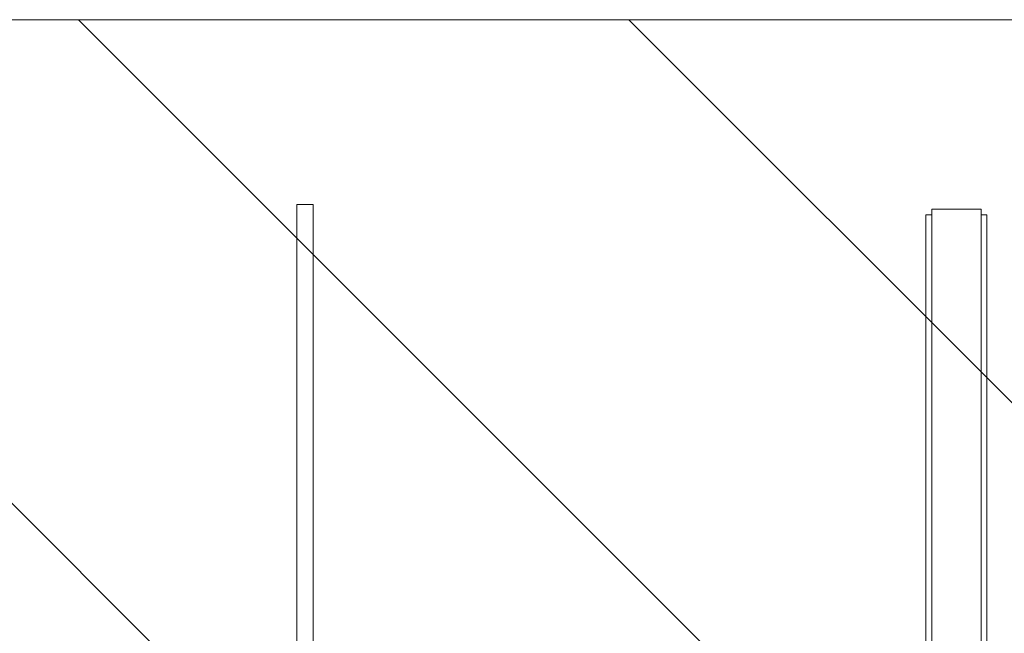
# Model space of a CAD drawing. Extents: x -9687 to 128235, y -5783 to 96050.
# Drawn here: x 12049 to 13567, y 43124 to 44070 of the extents above; entities that cross this region are included whole.
import ezdxf

# ---------------------------------------------------------------- set-up
doc = ezdxf.new("R2010")
doc.units = 0
doc.layers.get('0').update_dxf_attribs({"linetype": 'CONTINUOUS'})
for name, color, linetype, lineweight in [('A-DETL', 2, 'CONTINUOUS', 13), ('A-DETL-GENF-6', 2, 'CONTINUOUS', 25), ('A-FLOR-1', 252, 'CONTINUOUS', 9), ('A-GENM-1', 252, 'CONTINUOUS', 9), ('A-WALL-1', 8, 'CONTINUOUS', 9)]:
    doc.layers.add(name, color=color, linetype=linetype, lineweight=lineweight)

# ---------------------------------------------------------------- blocks, each defined once
blk = doc.blocks.new('_102728 -  102728-355214-SITE PLAN ELEC - GROUND LEVEL')
at = {"layer": 'A-WALL-1'}
for p, q in [((-39996.7, -19066.3), (-40005.7, -19066.3)), ((-40005.7, -19066.3), (-40005.7, -21479.4)), ((-39920.7, -19057.3), (-39996.7, -19057.3)), ((-39996.7, -19057.3), (-39996.7, -21479.4)), ((-39996.7, -21479.4), (-39996.7, -19066.3)), ((-39920.7, -21479.4), (-39920.7, -19057.3)), ((-39911.7, -19066.3), (-39920.7, -19066.3)), ((-39920.7, -19066.3), (-39920.7, -21479.4)), ((-39911.7, -21479.4), (-39911.7, -19066.3))]:
    blk.add_line(p, q, dxfattribs=at)
blk = doc.blocks.new('_102728 -  102728-355218-SITE PLAN ELEC - GROUND LEVEL')
blk.add_blockref('_102728 -  102728-355214-SITE PLAN ELEC - GROUND LEVEL', (0, 0))
blk = doc.blocks.new('_200838 -  200838-359010-SITE PLAN ELEC - GROUND LEVEL')
at = {"layer": 'A-GENM-1'}
for p, q in [((-40975.7, -20625.3), (-40975.7, -19050.3)), ((-40975.7, -19050.3), (-40950.7, -19050.3)), ((-40950.7, -19050.3), (-40975.7, -19050.3)), ((-40950.7, -19050.3), (-40975.7, -19050.3)), ((-40975.7, -19050.3), (-40975.7, -20625.3)), ((-40975.7, -19050.3), (-40975.7, -20625.3)), ((-40950.7, -19755.8), (-40950.7, -19050.3)), ((-40950.7, -20625.3), (-40950.7, -19050.3)), ((-40950.7, -19050.3), (-40950.7, -19755.8)), ((-40950.7, -20625.3), (-40950.7, -19850.8)), ((-40950.7, -19850.8), (-40950.7, -20625.3)), ((-40975.7, -20650.3), (-40975.7, -20625.3)), ((-40975.7, -20625.3), (-40975.7, -20650.3)), ((-40975.7, -20625.3), (-40975.7, -20650.3)), ((-40850.7, -20625.3), (-40975.7, -20625.3)), ((-40975.7, -20650.3), (-40975.7, -20625.3)), ((-40950.7, -20625.3), (-40975.7, -20625.3)), ((-40975.7, -20625.3), (-40950.7, -20625.3)), ((-40975.7, -20625.3), (-40950.7, -20625.3)), ((-40950.7, -20625.3), (-40850.7, -20625.3)), ((-40850.7, -20625.3), (-40950.7, -20625.3)), ((-40950.7, -20625.3), (-40850.7, -20625.3)), ((-40850.7, -20625.3), (-40850.7, -20632.3)), ((-40850.7, -20632.3), (-40850.7, -20625.3)), ((-40850.7, -20650.3), (-40850.7, -20625.3)), ((-40850.7, -20625.3), (-40850.7, -20632.3)), ((-40130.7, -20632.3), (-40130.7, -20625.3)), ((-40130.7, -20625.3), (-40005.7, -20625.3)), ((-40130.7, -20625.3), (-40130.7, -20632.3)), ((-40130.7, -20625.3), (-40130.7, -20650.3)), ((-40005.7, -20625.3), (-40130.7, -20625.3)), ((-40005.7, -20625.3), (-40130.7, -20625.3)), ((-40130.7, -20632.3), (-40130.7, -20625.3)), ((-40130.7, -20625.3), (-40005.7, -20625.3)), ((-40005.7, -20625.3), (-40005.7, -20650.3)), ((-40005.7, -20650.3), (-40005.7, -20625.3)), ((-40005.7, -20650.3), (-40005.7, -20625.3)), ((-40005.7, -20625.3), (-40005.7, -20650.3)), ((-40850.7, -20650.3), (-40850.7, -20632.3)), ((-40850.7, -20632.3), (-40130.7, -20632.3)), ((-40850.7, -20632.3), (-40850.7, -20650.3)), ((-40850.7, -20632.3), (-40850.7, -20650.3)), ((-40130.7, -20632.3), (-40850.7, -20632.3)), ((-40130.7, -20632.3), (-40850.7, -20632.3)), ((-40130.7, -20632.3), (-40130.7, -20650.3)), ((-40130.7, -20650.3), (-40130.7, -20632.3)), ((-40130.7, -20650.3), (-40130.7, -20632.3)), ((-40975.7, -20650.3), (-40850.7, -20650.3)), ((-40975.7, -20650.3), (-40850.7, -20650.3)), ((-40850.7, -20650.3), (-40975.7, -20650.3)), ((-40850.7, -20650.3), (-40975.7, -20650.3)), ((-40850.7, -20650.3), (-40130.7, -20650.3)), ((-40850.7, -20650.3), (-40130.7, -20650.3)), ((-40130.7, -20650.3), (-40850.7, -20650.3)), ((-40130.7, -20650.3), (-40005.7, -20650.3)), ((-40130.7, -20650.3), (-40005.7, -20650.3)), ((-40005.7, -20650.3), (-40130.7, -20650.3)), ((-40005.7, -20650.3), (-40130.7, -20650.3))]:
    blk.add_line(p, q, dxfattribs=at)
blk = doc.blocks.new('_200838 -  200838-359014-SITE PLAN ELEC - GROUND LEVEL')
blk.add_blockref('_200838 -  200838-359010-SITE PLAN ELEC - GROUND LEVEL', (0, 0))

msp = doc.modelspace()

# ---------------------------------------------------------------- hatches: boundary and pattern name
at = {"layer": 'A-DETL-GENF-6'}
h = msp.add_hatch(dxfattribs=at)
h.set_pattern_fill('FP_3', color=8, style=0, pattern_type=2)
h.set_pattern_definition([(135, (53468.06, 62985.9), (-424.264, -424.264), [])])
h.paths.add_polyline_path([(62654.8, 31369.8), (62654.8, 42969.8), (17376, 42969.8), (17376, 44069.8), (6876, 44069.8), (6876, 40169.8), (17238.1, 40169.8), (17238.1, 31369.8), (60555.1, 31369.8)])

# ---------------------------------------------------------------- linework, layer by layer
at = {"layer": 'A-DETL'}
msp.add_line((17376, 44069.8), (6876, 44069.8), dxfattribs=at)
at = {"layer": 'A-FLOR-1'}
msp.add_line((16479, 44069.8), (6886, 44069.8), dxfattribs=at)

# ---------------------------------------------------------------- block references
at = {"layer": 'A-GENM-1'}
msp.add_blockref('_200838 -  200838-359014-SITE PLAN ELEC - GROUND LEVEL', (53451.7, 62835.1), dxfattribs=at)
at = {"layer": 'A-WALL-1'}
msp.add_blockref('_102728 -  102728-355218-SITE PLAN ELEC - GROUND LEVEL', (53451.7, 62835.1), dxfattribs=at)

doc.saveas('drawing.dxf')
